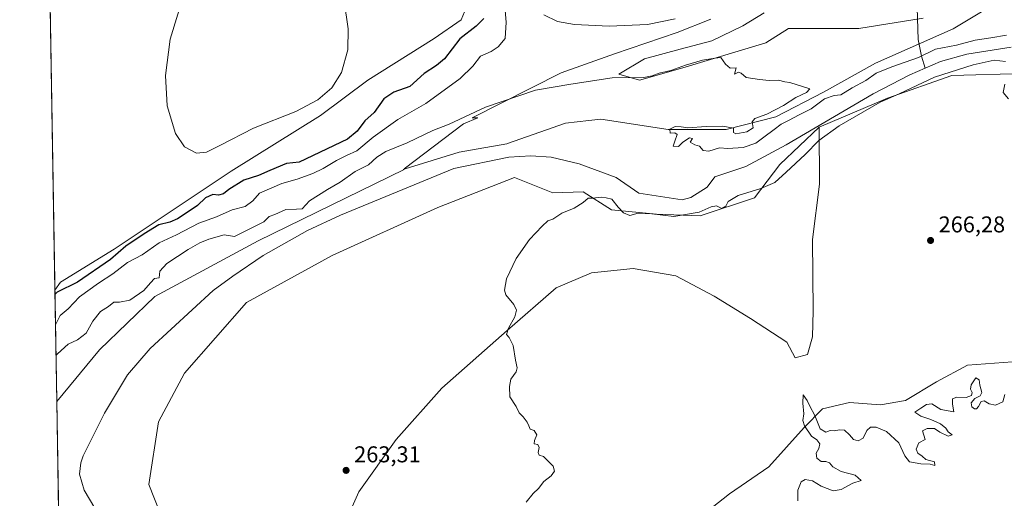
# Model space of a CAD drawing. Units: metres. Extents: x 618895 to 622381, y 4657724 to 4660096.
# Drawn here: x 618895 to 619326, y 4659029 to 4659239 of the extents above; entities that cross this region are included whole.
import ezdxf

# ---------------------------------------------------------------- set-up
doc = ezdxf.new("R2010")
doc.units = ezdxf.units.M
doc.header["$MEASUREMENT"] = 0
for name, color, linetype, lineweight in [('Arbolado forestal CxS', 92, 'Continuous', 0), ('Comarca CxS', 21, 'Continuous', 0), ('Comunidad Autónoma CxS', 142, 'Continuous', 0), ('Corriente natural lineal', 142, 'Continuous', 13), ('Cultivos herbáceos CxS', 92, 'Continuous', 0), ('Curva de nivel maestra', 30, 'Continuous', 30), ('Curva de nivel normal', 30, 'Continuous', 0), ('Matorral CxS', 135, 'Continuous', 0), ('Municipio CxS', 4, 'Continuous', 0), ('Pastizal CxS', 92, 'Continuous', 0), ('Provincia CxS', 1, 'Continuous', 0), ('Punto de cota en terreno', 7, 'Continuous', 0), ('Rótulo de punto de cota en terreno', 7, 'Continuous', 0), ('Suelo desnudo CxS', 253, 'Continuous', 0)]:
    doc.layers.add(name, color=color, linetype=linetype, lineweight=lineweight)
doc.styles.add('Style-Arial', font='txt')

# ---------------------------------------------------------------- blocks, each defined once
blk = doc.blocks.new('*U9')
at = {"layer": 'Suelo desnudo CxS', "color": 253, "linetype": 'Continuous', "lineweight": 0}
for points in [[(619290.8815000001, 4659239.5823, 266.5687999999937), (619262.7494999999, 4659235.043299999, 266.4820000000037), (619246.4155000001, 4659235.043299999, 265.9809999999998), (619231.8969000002, 4659235.043299999, 266.561600000001), (619221.9146999996, 4659228.688300001, 266.3950000000041), (619185.6157000001, 4659217.793500001, 266.2209000000003), (619166.5598999998, 4659212.345699999, 265.6080999999977), (619157.4845000004, 4659215.069300001, 265.571299999996), (619168.7615, 4659221.815099999, 266.4358000000066), (619184.3504999997, 4659225.917500001, 267.263300000006), (619198.2984999996, 4659229.6095, 267.5212999999931), (619211.8362999996, 4659236.1731, 268.178899999999), (619221.2717000004, 4659241.916300001, 268.9796999999962)], [(619197.8885000005, 4659239.044500001, 269.5258999999933), (619183.1199000003, 4659233.3015, 269.0319000000018), (619155.6344999997, 4659223.866699999, 267.3018000000012), (619132.2511, 4659215.661699999, 266.4272999999957), (619093.2785, 4659195.970899999, 265.2936000000045), (619095.8082999998, 4659195.8815, 265.0813999999955), (619089.4259000003, 4659193.280099999, 265.1426000000066), (619063.4238999998, 4659173.545499999, 264.319399999993), (619063.8343000002, 4659173.545499999, 264.3162000000011), (619063.0604999998, 4659173.306100001, 264.3093999999983), (619063.5191000003, 4659173.306100001, 264.3061000000016), (618999.4989, 4659142.019300001, 264.3463000000047), (618954.2270999998, 4659117.6315, 264.6349999999948), (618929.8997, 4659094.291099999, 264.4814999999944), (618911.2764999997, 4659071.697899999, 264.0663999999961), (618911.2265999997, 4659071.4999, 264.0748000000021), (618910.4028000003, 4659120.506800001, 278.1426999999967), (618912.8551000003, 4659123.9145, 278.9927000000025), (618936.4490999999, 4659138.441299999, 279.7771999999969), (618987.7213000003, 4659172.485099999, 280.0093999999954), (619026.7424999997, 4659196.9989, 280.045299999998), (619047.6136999996, 4659212.4323, 279.6499999999942), (619076.6524999999, 4659230.5911, 278.9233999999997), (619088.4496999999, 4659238.7621, 278.8264999999956), (619092.0487000003, 4659247.6591, 278.9630999999936)]]:
    blk.add_polyline3d(points, dxfattribs=at)
blk = doc.blocks.new('5PATER')
at = {"layer": 'Punto de cota en terreno', "linetype": 'Continuous', "lineweight": 0}
h = blk.add_hatch(color=51, dxfattribs=at)
edge = h.paths.add_edge_path()
edge.add_ellipse((0, 0), major_axis=(-0.1095731443231308, -0.1110710700762829), ratio=0.9994222409660322, start_angle=0, end_angle=360)

msp = doc.modelspace()

# ---------------------------------------------------------------- linework, layer by layer
at = {"layer": 'Arbolado forestal CxS', "color": 92, "linetype": 'Continuous', "lineweight": 0}
for points in [[(619408.0698999995, 4659186.0429, 265.4159000000073), (619384.1967000002, 4659208.099300001, 265.1408999999985), (619355.1579, 4659218.992900001, 264.5823999999994), (619349.4943000004, 4659217.9627, 264.2581000000064), (619349.4795000004, 4659217.960100001, 264.257500000007), (619349.4649, 4659217.9575, 264.2569999999978), (619335.1939000003, 4659215.3619, 264.7955999999977), (619303.4331, 4659214.454100001, 264.712400000004), (619275.3019000003, 4659204.467300001, 264.0092000000004), (619245.3563000001, 4659191.756300001, 263.545100000003)], [(619034.3608999997, 4659011.3577, 263.1178999999975), (619043.5493000001, 4659032.206499999, 263.4400000000023), (619059.9194999998, 4659055.1239, 263.8445999999968), (619080.0312999999, 4659077.5735, 264.2813000000024), (619108.5619000001, 4659102.829299999, 264.8880000000063), (619130.0767000001, 4659121.537500001, 266.3678999999975), (619145.5113000004, 4659128.0855, 266.5712000000058), (619163.7518999996, 4659129.9561, 267.0371000000014), (619182.4605, 4659126.6821, 267.0823999999994), (619199.2981000004, 4659117.7959, 267.3053000000073), (619215.1999000004, 4659107.974300001, 268.1465000000026), (619231.1019000001, 4659097.684900001, 268.8173999999999), (619234.8274999997, 4659090.8069, 269.3473999999987), (619240.1646999996, 4659092.3259, 268.9790000000066), (619242.4590999996, 4659100.0219, 267.8340000000026), (619242.7259000001, 4659111.463500001, 266.5926999999938), (619242.3595000004, 4659142.5745, 267.0766000000003), (619245.3916999997, 4659166.8091, 265.587400000004), (619245.3563000001, 4659191.756300001, 263.545100000003), (619275.3019000003, 4659204.467300001, 264.0092000000004), (619303.4331, 4659214.454100001, 264.712400000004), (619335.1939000003, 4659215.3619, 264.7955999999977)], [(619245.3563000001, 4659191.756300001, 263.545100000003), (619245.3916999997, 4659166.8091, 265.587400000004), (619242.3595000004, 4659142.5745, 267.0766000000003), (619242.7259000001, 4659111.463500001, 266.5926999999938), (619242.4590999996, 4659100.0219, 267.8340000000026), (619240.1646999996, 4659092.3259, 268.9790000000066), (619234.8274999997, 4659090.8069, 269.3473999999987), (619231.1019000001, 4659097.684900001, 268.8173999999999), (619215.1999000004, 4659107.974300001, 268.1465000000026), (619199.2981000004, 4659117.7959, 267.3053000000073), (619182.4605, 4659126.6821, 267.0823999999994), (619163.7518999996, 4659129.9561, 267.0371000000014), (619145.5113000004, 4659128.0855, 266.5712000000058), (619130.0767000001, 4659121.537500001, 266.3678999999975), (619108.5619000001, 4659102.829299999, 264.8880000000063), (619080.0312999999, 4659077.5735, 264.2813000000024), (619059.9194999998, 4659055.1239, 263.8445999999968), (619043.5493000001, 4659032.206499999, 263.4400000000023), (619034.3608999997, 4659011.3577, 263.1178999999975), (619024.7566999998, 4658993.8981, 263.2339000000065), (619019.2326999997, 4658977.8893, 263.2810000000027)], [(619333.9502999998, 4659089.3573, 267.5427000000054), (619310.3563000001, 4659087.541099999, 266.8252000000066), (619296.7443000004, 4659080.2785, 266.9527999999991), (619283.1333, 4659072.1077, 267.1967000000004), (619272.2433000002, 4659070.2917, 267.0939000000071), (619258.6316999998, 4659071.1995, 266.6497999999993), (619246.8344999999, 4659068.4757, 268.834799999997), (619238.6675000006, 4659060.3047, 269.9588999999978), (619223.2402999997, 4659043.0551, 269.1304999999993), (619205.9983000001, 4659031.252499999, 268.7013000000007), (619188.7572999997, 4659017.6339, 269.0950000000012)], [(619188.7572999997, 4659017.6339, 269.0950000000012), (619205.9983000001, 4659031.252499999, 268.7013000000007), (619223.2402999997, 4659043.0551, 269.1304999999993), (619238.6675000006, 4659060.3047, 269.9588999999978), (619246.8344999999, 4659068.4757, 268.834799999997), (619258.6316999998, 4659071.1995, 266.6497999999993), (619272.2433000002, 4659070.2917, 267.0939000000071), (619283.1333, 4659072.1077, 267.1967000000004), (619296.7443000004, 4659080.2785, 266.9527999999991), (619310.3563000001, 4659087.541099999, 266.8252000000066), (619333.9502999998, 4659089.3573, 267.5427000000054)]]:
    msp.add_polyline3d(points, dxfattribs=at)
at = {"layer": 'Comarca CxS', "color": 21, "linetype": 'Continuous', "lineweight": 0, "flags": 128}
msp.add_lwpolyline([(619304.9167996508, 4657730.720649922), (618933.8700008778, 4657724.389983438), (618894.9900008768, 4660037.449983411), (622341.3600009033, 4660096.279983411), (622345.8888668735, 4659834.456602232), (622347.2210154949, 4659757.439828438), (622347.8000119319, 4659723.967391308), (622349.1545125203, 4659645.661510464), (622349.9050000008, 4659602.2722), (622353.3065, 4659405.623400002), (622381.370000903, 4657783.209983439), (622004.6232000013, 4657776.782100001)], close=True, dxfattribs=at)
at = {"layer": 'Comunidad Autónoma CxS', "color": 142, "linetype": 'Continuous', "lineweight": 0, "flags": 128}
msp.add_lwpolyline([(619304.9167996508, 4657730.720649922), (618933.8700008778, 4657724.389983438), (618894.9900008768, 4660037.449983411), (622341.3600009033, 4660096.279983411), (622345.8888668735, 4659834.456602232), (622347.2210154949, 4659757.439828438), (622347.8000119319, 4659723.967391308), (622349.1545125203, 4659645.661510464), (622349.9050000008, 4659602.2722), (622353.3065, 4659405.623400002), (622381.370000903, 4657783.209983439), (622004.6232000013, 4657776.782100001)], close=True, dxfattribs=at)
at = {"layer": 'Corriente natural lineal', "color": 142, "linetype": 'Continuous', "lineweight": 13}
for points in [[(619287.8300999999, 4659258.1801, 267.2945999999938), (619288.6901000004, 4659230.2301, 266.2146999999969), (619290.0900999998, 4659222.850099999, 265.6138999999966), (619291.7301000003, 4659217.700099999, 263.7964999999967)], [(619329.4401000004, 4659226.780099999, 264.6622000000062), (619310.0301000001, 4659223.7601, 264.4265000000014), (619298.4600999998, 4659220.610099999, 264.7358999999997), (619291.7301000003, 4659217.700099999, 263.7964999999967)], [(619291.7301000003, 4659217.700099999, 263.7964999999967), (619284.9801000003, 4659214.790100001, 263.8261000000057), (619268.9301000005, 4659206.4001, 263.6150000000052), (619230.8300999999, 4659184.040100001, 263.8527999999933), (619213.1700999998, 4659174.6601, 263.8867999999929), (619199.6201, 4659170.030099999, 263.8024000000005), (619196.2401000002, 4659165.530099999, 263.1971999999951), (619189.0500999996, 4659160.960100001, 262.9380999999994), (619185.2901, 4659159.940099999, 262.948000000004), (619166.3400999998, 4659162.920100001, 263.1719000000012), (619156.4101, 4659169.790100001, 263.2421000000031), (619140.1001000004, 4659175.710100001, 263.3965999999928), (619127.8800999997, 4659178.6801, 263.543399999995), (619118.9600999998, 4659179.280099999, 263.1992999999929), (619109.3000999996, 4659178.690099999, 262.6659999999974), (619085.2100999998, 4659173.6801, 262.9183000000049), (619035.5100999996, 4659153.2401, 262.4671999999992), (619021.1700999998, 4659146.5001, 262.450800000006), (619001.6201, 4659135.610099999, 262.349000000002), (618988.3400999998, 4659126.540100001, 262.1763000000064), (618979.8201000001, 4659120.300100001, 262.2455000000046)], [(618979.8201000001, 4659120.300100001, 262.2455000000046), (618952.1601, 4659094.8301, 262.2442000000011), (618942.2600999996, 4659083.390100001, 262.3598999999958), (618932.1501000002, 4659066.540100001, 261.9314000000013), (618922.8201000001, 4659047.960100001, 262.4811000000045), (618921.7100999998, 4659044.8101, 262.4655999999959), (618921.2401000002, 4659039.870100001, 262.2728000000061), (618923.2200999996, 4659032.920100001, 261.6833999999944), (618927.9301000005, 4659025.050100001, 260.7397999999957), (618937.4700999996, 4659013.470100001, 260.9453000000067), (618949.2200999996, 4659003.4801, 260.8445000000065), (618969.0900999998, 4658988.6501, 261.0970999999991), (618994.7600999996, 4658972.670100001, 261.9418000000005), (619017.8400999998, 4658961.530099999, 262.604800000001), (619036.4001000002, 4658954.090100001, 262.5292999999947), (619051.1501000002, 4658945.700099999, 262.3187999999937), (619097.8000999996, 4658915.0001, 261.9278999999952), (619105.0800999999, 4658908.170100001, 261.5374000000011), (619117.6501000002, 4658893.9901, 261.4567999999999), (619124.0900999998, 4658883.1501, 261.7145000000019), (619129.4101, 4658869.1501, 261.5546000000031), (619134.4501, 4658847.9301, 261.4686999999976), (619135.9283999996, 4658838.043099999, 261.3732000000018)]]:
    msp.add_polyline3d(points, dxfattribs=at)
at = {"layer": 'Cultivos herbáceos CxS', "color": 92, "linetype": 'Continuous', "lineweight": 0, "extrusion": (4.758419040147942e-05, -0.00283086218370155, 0.9999959919694889), "elevation": -12881.73611636466, "flags": 128}
msp.add_lwpolyline([(618910.3888640609, 4659102.708931459), (618907.7229426934, 4659261.308366951)], dxfattribs=at)
at = {"layer": 'Cultivos herbáceos CxS', "color": 92, "linetype": 'Continuous', "lineweight": 0}
for points in [[(619092.0487000003, 4659247.6591, 278.9630999999936), (619088.4496999999, 4659238.7621, 278.8264999999956), (619076.6524999999, 4659230.5911, 278.9233999999997), (619047.6136999996, 4659212.4323, 279.6499999999942), (619026.7424999997, 4659196.9989, 280.045299999998), (618987.7213000003, 4659172.485099999, 280.0093999999954), (618936.4490999999, 4659138.441299999, 279.7771999999969), (618912.8551000003, 4659123.9145, 278.9927000000025), (618910.4028000003, 4659120.506800001, 278.1426999999967), (618907.7368999999, 4659279.105699999, 278.5917999999947)], [(619092.0487000003, 4659247.6591, 278.9630999999936), (619088.4496999999, 4659238.7621, 278.8264999999956), (619076.6524999999, 4659230.5911, 278.9233999999997), (619047.6136999996, 4659212.4323, 279.6499999999942), (619026.7424999997, 4659196.9989, 280.045299999998), (618987.7213000003, 4659172.485099999, 280.0093999999954), (618936.4490999999, 4659138.441299999, 279.7771999999969), (618912.8551000003, 4659123.9145, 278.9927000000025), (618910.4028000003, 4659120.506800001, 278.1426999999967)], [(619316.4363000002, 4659242.272299999, 268.5304000000033), (619303.9781, 4659234.8915, 267.8334999999934), (619269.9493000006, 4659219.912900001, 265.5543999999936), (619247.2622999996, 4659207.202099999, 265.2428999999975), (619226.3910999997, 4659196.3073, 265.0457000000025), (619204.6123000003, 4659190.860500001, 265.0124999999971), (619179.2037000004, 4659190.860500001, 264.8013000000064), (619149.5811000001, 4659195.317100001, 264.7470999999932), (619144.3876999998, 4659194.705700001, 264.8246999999974), (619134.1536999998, 4659193.501300001, 264.6074999999983), (619108.7938999999, 4659184.635299999, 264.023000000001), (619108.4216999998, 4659184.5053, 264.0203000000038), (619092.5648999996, 4659181.7465, 264.0451999999932), (619087.5500999996, 4659180.8731, 264.1189000000013), (619063.8343000002, 4659173.545499999, 264.3162000000011), (619063.4238999998, 4659173.545499999, 264.319399999993), (619089.4259000003, 4659193.280099999, 265.1426000000066), (619095.8082999998, 4659195.8815, 265.0813999999955), (619093.2785, 4659195.970899999, 265.2936000000045), (619132.2511, 4659215.661699999, 266.4272999999957), (619155.6344999997, 4659223.866699999, 267.3018000000012), (619183.1199000003, 4659233.3015, 269.0319000000018), (619197.8885000005, 4659239.044500001, 269.5258999999933)], [(619316.4363000002, 4659242.272299999, 268.5304000000033), (619303.9781, 4659234.8915, 267.8334999999934), (619269.9493000006, 4659219.912900001, 265.5543999999936), (619247.2622999996, 4659207.202099999, 265.2428999999975), (619226.3910999997, 4659196.3073, 265.0457000000025), (619204.6123000003, 4659190.860500001, 265.0124999999971), (619179.2037000004, 4659190.860500001, 264.8013000000064), (619149.5811000001, 4659195.317100001, 264.7470999999932), (619144.3876999998, 4659194.705700001, 264.8246999999974), (619134.1536999998, 4659193.501300001, 264.6074999999983), (619108.7938999999, 4659184.635299999, 264.023000000001), (619108.4216999998, 4659184.5053, 264.0203000000038), (619092.5648999996, 4659181.7465, 264.0451999999932), (619087.5500999996, 4659180.8731, 264.1189000000013), (619063.8343000002, 4659173.545499999, 264.3162000000011)], [(619221.2717000004, 4659241.916300001, 268.9796999999962), (619211.8362999996, 4659236.1731, 268.178899999999), (619198.2984999996, 4659229.6095, 267.5212999999931), (619184.3504999997, 4659225.917500001, 267.263300000006), (619168.7615, 4659221.815099999, 266.4358000000066), (619157.4845000004, 4659215.069300001, 265.571299999996), (619166.5598999998, 4659212.345699999, 265.6080999999977), (619185.6157000001, 4659217.793500001, 266.2209000000003), (619221.9146999996, 4659228.688300001, 266.3950000000041), (619231.8969000002, 4659235.043299999, 266.561600000001), (619246.4155000001, 4659235.043299999, 265.9809999999998), (619262.7494999999, 4659235.043299999, 266.4820000000037), (619290.8815000001, 4659239.5823, 266.5687999999937)], [(619290.8815000001, 4659239.5823, 266.5687999999937), (619262.7494999999, 4659235.043299999, 266.4820000000037), (619246.4155000001, 4659235.043299999, 265.9809999999998), (619231.8969000002, 4659235.043299999, 266.561600000001), (619221.9146999996, 4659228.688300001, 266.3950000000041), (619185.6157000001, 4659217.793500001, 266.2209000000003), (619166.5598999998, 4659212.345699999, 265.6080999999977), (619157.4845000004, 4659215.069300001, 265.571299999996), (619168.7615, 4659221.815099999, 266.4358000000066), (619184.3504999997, 4659225.917500001, 267.263300000006), (619198.2984999996, 4659229.6095, 267.5212999999931), (619211.8362999996, 4659236.1731, 268.178899999999), (619221.2717000004, 4659241.916300001, 268.9796999999962)], [(619197.8885000005, 4659239.044500001, 269.5258999999933), (619183.1199000003, 4659233.3015, 269.0319000000018), (619155.6344999997, 4659223.866699999, 267.3018000000012), (619132.2511, 4659215.661699999, 266.4272999999957), (619093.2785, 4659195.970899999, 265.2936000000045), (619095.8082999998, 4659195.8815, 265.0813999999955), (619089.4259000003, 4659193.280099999, 265.1426000000066), (619063.4238999998, 4659173.545499999, 264.319399999993), (619063.8343000002, 4659173.545499999, 264.3162000000011)]]:
    msp.add_polyline3d(points, dxfattribs=at)
at = {"layer": 'Curva de nivel maestra', "color": 30, "linetype": 'Continuous', "lineweight": 30, "elevation": 275, "flags": 128}
msp.add_lwpolyline([(619098.3799999999, 4659239.4301), (619094.9600000001, 4659235.9901), (619087.8099999996, 4659230.540100001), (619081.1600000003, 4659221.790100001), (619077.6900000004, 4659218.870100001), (619072.2699999996, 4659215.300100001), (619065.9299999997, 4659209.6801), (619058.9900000002, 4659207.120100001), (619054.5099999999, 4659204.200099999), (619050.3200000003, 4659198.290100001), (619046.29, 4659194.5801), (619042.8200000003, 4659190.040100001), (619038.6500000004, 4659186.630100001), (619017.5099999999, 4659176.540100001), (619011.9100000003, 4659175.960100001), (619004.5899999999, 4659172.860099999), (618999.6799999997, 4659170.620100001), (618993.2599999999, 4659168.600099999), (618986.5899999999, 4659164.4801), (618984.2599999999, 4659162.6501), (618982.1699999999, 4659162.0601), (618979.5999999996, 4659162.270099999), (618976.4600000001, 4659160.9001), (618972.9100000003, 4659157.520099999), (618968.8200000003, 4659154.8101), (618964.2000000002, 4659151.620100001), (618960.7699999996, 4659150.190099999), (618956.0199999996, 4659149.090100001), (618949.5499999998, 4659145.0801), (618941.5199999996, 4659139.780099999), (618934.7400000002, 4659133.940099999), (618920.2800000003, 4659123.9301), (618911.4699999997, 4659119.520099999), (618910.4365999997, 4659118.4989)], dxfattribs=at)
at = {"layer": 'Curva de nivel normal', "color": 30, "linetype": 'Continuous', "lineweight": 0, "flags": 128}
for points, elevation in [([(619107.1799999997, 4659250.0601), (619108.2300000006, 4659237.8101), (619107.7400000002, 4659230.700099999), (619104.5999999996, 4659227.0701), (619101.5999999996, 4659225.020099999), (619096.9400000004, 4659222.880100001), (619093.5999999996, 4659218.5801), (619087.9400000004, 4659213.1501), (619072.9400000004, 4659202.140100001), (619060.7400000002, 4659195.200099999), (619049.8600000005, 4659187.4001), (619042.7400000002, 4659181.390100001), (619038.2599999999, 4659179.4001), (619033.7800000003, 4659177.280099999), (619028.0199999996, 4659173.690099999), (619023.4500000002, 4659171.5001), (619016.5899999999, 4659169.100099999), (619009.9299999997, 4659167.190099999), (619000.0800000001, 4659162.880100001), (618997.2199999997, 4659159.5101), (618993.75, 4659157.130100001), (618988.0700000003, 4659155.640100001), (618981.1799999997, 4659152.4901), (618973.5300000003, 4659149.7301), (618963.7699999996, 4659144.700099999), (618956.0599999996, 4659141.140100001), (618948.6100000005, 4659135.950099999), (618942.1699999999, 4659132.520099999), (618935.8700000001, 4659127.6601), (618929.5, 4659123.520099999), (618921.2599999999, 4659117.4801), (618916.2599999999, 4659112.270099999), (618912.6799999997, 4659109.3301), (618910.6584999999, 4659105.296900001)], 270), ([(619037.1299999999, 4659247.030099999), (619038.9199999999, 4659234.8301), (619038.75, 4659225.7501), (619036.0300000003, 4659215.7501), (619031.7100000001, 4659209.110099999), (619025.5899999999, 4659203.800100001), (619016.0099999999, 4659198.720100001), (618997.3700000001, 4659191.3101), (618982.7599999999, 4659183.720100001), (618976.79, 4659180.8201), (618972.4900000002, 4659180.370100001), (618967.2100000001, 4659183.280099999), (618963.2100000001, 4659189.0801), (618959.54, 4659201.1501), (618958.8200000003, 4659214.4901), (618960.9199999999, 4659230.4001), (618967.5999999996, 4659252.370100001)], 280), ([(619182.25, 4659239.220100001), (619170.0300000003, 4659236.770099999), (619153.2999999998, 4659236.040100001), (619138.1299999999, 4659236.720100001), (619130.7000000002, 4659238.120100001), (619124.6100000005, 4659240.970100001)], 270), ([(619327.4699999997, 4659232.130100001), (619320.5, 4659230.960100001), (619313.6100000005, 4659229.9901), (619305.4500000002, 4659227.7401), (619296.2800000003, 4659226.030099999), (619288.9000000004, 4659222.300100001), (619277.2100000001, 4659218.220100001), (619270.2800000003, 4659215.440099999), (619265.8200000003, 4659212.3201), (619259.7800000003, 4659209.0001), (619254.8099999996, 4659205.920100001), (619251.8899999997, 4659205.670100001), (619247.6799999997, 4659204.280099999), (619241.8300000001, 4659199.8201), (619236.2400000002, 4659197.0701), (619232.2000000002, 4659194.840100001), (619228.5999999996, 4659193.1601), (619225.6200000001, 4659190.8201), (619221, 4659187.420100001), (619217.6200000001, 4659184.8201), (619211.9400000004, 4659182.950099999), (619205.2699999996, 4659182.4801), (619201.5999999996, 4659182.770099999), (619196.9400000004, 4659181.3301), (619194.4100000003, 4659181.5701), (619192.9400000004, 4659183.4901), (619190.8300000001, 4659184.110099999), (619188.8099999996, 4659185.270099999), (619189.7400000002, 4659186.9101), (619188.4900000002, 4659187.200099999), (619185.5999999996, 4659185.220100001), (619183.7400000002, 4659183.390100001), (619181.2699999996, 4659183.530099999), (619182.1299999999, 4659185.7501), (619183.0300000003, 4659188.620100001), (619182.0199999996, 4659189.3301), (619180.0300000003, 4659189.140100001), (619179.8499999996, 4659190.9301), (619182.2599999999, 4659192.1601), (619184.8799999999, 4659191.9801), (619187.8200000003, 4659191.5701), (619195.8200000003, 4659192.1601), (619203.1500000004, 4659192.2301), (619207.7100000001, 4659191.390100001), (619207.7599999999, 4659189.5001), (619208.8399999999, 4659188.940099999), (619213.6799999997, 4659189.7401), (619216.4299999997, 4659191.460100001), (619215.9900000002, 4659194.100099999), (619217.0899999999, 4659195.5801), (619222.3200000003, 4659197.5801), (619229.6500000004, 4659201.3101), (619235.0800000001, 4659204.8201), (619239.7800000003, 4659207.040100001), (619241.25, 4659208.5601), (619232.4800000006, 4659211.420100001), (619230.2800000003, 4659211.7301), (619227.4900000002, 4659212.4301), (619223.4299999997, 4659212.3101), (619219.2000000002, 4659212.7501), (619213.3499999996, 4659213.5601), (619211.1299999999, 4659215.5001), (619210, 4659215.850099999), (619208.2400000002, 4659215.050100001), (619208.9100000003, 4659217.800100001), (619206.2699999996, 4659217.640100001), (619204.2699999996, 4659219.4801), (619202.2699999996, 4659222.2601), (619199.6699999999, 4659222.0001), (619194.2100000001, 4659221.1801), (619186.6699999999, 4659218.960100001), (619180.3499999996, 4659216.5801), (619175.2400000002, 4659215.4901), (619172.0700000003, 4659214.370100001), (619168.5099999999, 4659213.5801), (619154.6699999999, 4659213.360099999), (619136.4500000002, 4659210.630100001), (619120.9600000001, 4659207.9901), (619099.04, 4659200.600099999), (619083.1100000005, 4659193.1801), (619075.9600000001, 4659190.300100001), (619064.7699999996, 4659185.030099999), (619055.4699999997, 4659181.1801), (619051.4500000002, 4659178.7301), (619047.8099999996, 4659175.3201), (619042.0599999996, 4659172.360099999), (619035.3899999997, 4659167.7401), (619029.9000000004, 4659164.5801), (619022.0099999999, 4659159.620100001), (619018.7300000006, 4659156.100099999), (619016.3499999996, 4659155.880100001), (619011.6100000005, 4659155.8101), (619006.8200000003, 4659153.6501), (619004.2599999999, 4659152.710100001), (619001.9299999997, 4659150.420100001), (618997.9100000003, 4659148.290100001), (618989.1200000001, 4659144.0001), (618984.5800000001, 4659144.640100001), (618977.9299999997, 4659142.710100001), (618973.9299999997, 4659141.120100001), (618968.7999999998, 4659138.190099999), (618959.4199999999, 4659132.130100001), (618956.4400000004, 4659128.7301), (618956.0599999996, 4659125.780099999), (618954.0700000003, 4659125.4901), (618952.2599999999, 4659123.6801), (618949.3600000005, 4659120.300100001), (618943.3200000003, 4659116.040100001), (618938.6900000004, 4659115.140100001), (618936.2599999999, 4659115.140100001), (618933.9299999997, 4659113.290100001), (618930.3799999999, 4659111.040100001), (618927.0700000003, 4659106.840100001), (618924.0499999998, 4659101.600099999), (618920.2599999999, 4659098.7301), (618916.29, 4659096.8101), (618911.5300000003, 4659092.5001), (618910.8838000001, 4659091.8904)], 265), ([(619116.9199999999, 4659027.610099999), (619120.0599999996, 4659031.340100001), (619122.3499999996, 4659033.5601), (619124.6200000001, 4659036.620100001), (619127.8099999996, 4659039.090100001), (619129.2999999998, 4659041.140100001), (619128.8200000003, 4659043.340100001), (619124.5599999996, 4659047.600099999), (619122.6500000004, 4659048.2601), (619122.1299999999, 4659049.4001), (619122.5499999998, 4659051.4801), (619121.9699999997, 4659052.840100001), (619120.3899999997, 4659053.1601), (619120.5499999998, 4659054.670100001), (619121.6600000003, 4659057.090100001), (619120.4800000006, 4659059.020099999), (619118.6600000003, 4659059.530099999), (619118.1600000003, 4659061.020099999), (619117.3799999999, 4659062.6801), (619115.6399999997, 4659064.9101), (619113.8399999999, 4659066.670100001), (619112.4699999997, 4659069.450099999), (619109.7400000002, 4659073.800100001), (619109.6799999997, 4659078.3301), (619110.2199999997, 4659081.4101), (619112.54, 4659084.640100001), (619113.0499999998, 4659086.450099999), (619112.1900000004, 4659089.860099999), (619111.2199999997, 4659096.280099999), (619109.4400000004, 4659099.770099999), (619108.29, 4659101.100099999), (619109.1799999997, 4659103.800100001), (619111.9400000004, 4659108.7401), (619112.6500000004, 4659111.640100001), (619111.4699999997, 4659114.1501), (619107.9600000001, 4659118.4001), (619107.4900000002, 4659120.460100001), (619108.25, 4659125.460100001), (619112.4800000006, 4659134.2601), (619118.3700000001, 4659142.670100001), (619124, 4659148.470100001), (619126.3700000001, 4659150.780099999), (619128.5999999996, 4659151.5801), (619132.5999999996, 4659154.090100001), (619137.9400000004, 4659156.380100001), (619141.9400000004, 4659158.880100001), (619144.1399999997, 4659160.6601), (619146.0999999996, 4659160.690099999), (619149.7400000002, 4659161.1501), (619152, 4659160.920100001), (619154.4400000004, 4659160.3201), (619157.1900000004, 4659156.7301), (619159.5, 4659154.290100001), (619162.3300000001, 4659153.200099999), (619165.9800000006, 4659154.100099999), (619172.04, 4659153.920100001), (619181.6200000001, 4659152.7301), (619192.7300000006, 4659154.5801), (619197.9400000004, 4659156.970100001), (619200.3499999996, 4659157.370100001), (619202.6699999999, 4659156.2401), (619204.4400000004, 4659157.220100001), (619205.4800000006, 4659159.2401), (619209.8200000003, 4659161.880100001), (619219.6799999997, 4659164.950099999), (619225.9500000002, 4659167.620100001), (619230.9000000004, 4659172.0601), (619239.1799999997, 4659179.790100001), (619245.1399999997, 4659186.020099999), (619254.04, 4659192.420100001), (619271.9800000006, 4659202.8201), (619280.4000000004, 4659206.4801), (619295.9100000003, 4659213.6601), (619312.7599999999, 4659219.1501), (619322.0199999996, 4659221.220100001), (619326.9800000006, 4659220.520099999)], 265), ([(619326.6500000004, 4659210.6601), (619325.9600000001, 4659206.9801), (619328.3399999999, 4659204.2301)], 265), ([(619235.9000000004, 4659028.190099999), (619235.9000000004, 4659032.920100001), (619237.4100000003, 4659036.5601), (619239.1799999997, 4659037.520099999), (619242.4400000004, 4659036.9801), (619246.2199999997, 4659034.5601), (619251.5, 4659032.5101), (619254.9400000004, 4659033.120100001), (619260.0099999999, 4659035.880100001), (619263.6900000004, 4659037.140100001), (619261.0499999998, 4659039.460100001), (619254.9800000006, 4659041.110099999), (619251.3399999999, 4659043.120100001), (619249.8399999999, 4659044.880100001), (619248.2199999997, 4659045.420100001), (619246.2199999997, 4659045.4901), (619244.2800000003, 4659046.9301), (619243.9400000004, 4659049.090100001), (619245.1699999999, 4659051.140100001), (619245.6299999999, 4659053.140100001), (619244.2300000006, 4659054.880100001), (619241.9400000004, 4659056.5801), (619238.8899999997, 4659061.0801), (619238.2000000002, 4659063.380100001), (619238.6200000001, 4659066.2501), (619238.1699999999, 4659071.0001), (619238.29, 4659074.550100001), (619240.1200000001, 4659072.130100001), (619241.25, 4659069.6601), (619243.3700000001, 4659065.5701), (619245.7400000002, 4659059.7601), (619248.1799999997, 4659058.3201), (619250.1699999999, 4659058.960100001), (619251.8600000005, 4659058.8201), (619254.1699999999, 4659059.350099999), (619256.3600000005, 4659059.0701), (619258.6200000001, 4659057.130100001), (619260.3600000005, 4659055.0601), (619262.3399999999, 4659054.4001), (619264.5599999996, 4659055.700099999), (619266.2400000002, 4659058.9301), (619267.7999999998, 4659060.390100001), (619270.3600000005, 4659060.5101), (619274.8700000001, 4659058.530099999), (619280.1799999997, 4659053.550100001), (619282.7800000003, 4659047.9101), (619284.9400000004, 4659045.300100001), (619289.9199999999, 4659044.350099999), (619293.9500000002, 4659044.1801), (619296.0300000003, 4659043.700099999), (619295.79, 4659045.290100001), (619292.1100000005, 4659046.3101), (619290.5099999999, 4659047.690099999), (619288.6100000005, 4659049.100099999), (619287.8700000001, 4659050.860099999), (619288.9299999997, 4659053.620100001), (619291.7999999998, 4659055.120100001), (619290.5999999996, 4659058.790100001), (619292.5700000003, 4659059.9301), (619295.8200000003, 4659059.8301), (619298.1200000001, 4659058.2601), (619301.8600000005, 4659056.4801), (619303.6399999997, 4659057.110099999), (619301.8799999999, 4659058.370100001), (619300.7999999998, 4659059.9901), (619298.54, 4659061.860099999), (619294.2800000003, 4659063.780099999), (619289.79, 4659065.270099999), (619287.29, 4659067.0701), (619289.8899999997, 4659068.7601), (619292.2800000003, 4659070.4301), (619294.6100000005, 4659070.720100001), (619298.5700000003, 4659068.2601), (619304.2800000003, 4659067.110099999), (619303.7800000003, 4659070.530099999), (619303.79, 4659072.800100001), (619305.6500000004, 4659073.610099999), (619309.7400000002, 4659073.390100001), (619312.0099999999, 4659074.380100001), (619312.4000000004, 4659075.610099999), (619311.6900000004, 4659077.0701), (619311.9400000004, 4659078.9301), (619314.0300000003, 4659082.020099999), (619315.3700000001, 4659081.140100001), (619315.7699999996, 4659078.8101), (619316.5999999996, 4659075.6501), (619315.8899999997, 4659074.1801), (619313.4600000001, 4659072.9801), (619311.8600000005, 4659071.140100001), (619312.1799999997, 4659069.350099999), (619313.4000000004, 4659068.4901), (619314.2699999996, 4659068.450099999), (619315.0800000001, 4659069.4901), (619316.2699999996, 4659071.6501), (619317.6799999997, 4659072.040100001), (619319.79, 4659070.7301), (619322.5899999999, 4659070.040100001), (619325.7999999998, 4659071.550100001), (619326.6799999997, 4659074.8101)], 270)]:
    msp.add_lwpolyline(points, dxfattribs=dict(at, elevation=elevation))
at = {"layer": 'Matorral CxS', "color": 135, "linetype": 'Continuous', "lineweight": 0, "extrusion": (-0.0005563125963809151, 0.03309626897089074, 0.9994520136037056), "elevation": 154117.5054912506, "flags": 128}
msp.add_lwpolyline([(-697126.7188286828, -4645408.10396915), (-697126.7188286828, -4645455.90320995)], dxfattribs=at)
at = {"layer": 'Matorral CxS', "color": 135, "linetype": 'Continuous', "lineweight": 0}
for points in [[(618912.0295000002, 4659023.7336, 265.6570000000065), (618911.2265999997, 4659071.4999, 264.0748000000021), (618911.2764999997, 4659071.697899999, 264.0663999999961), (618929.8997, 4659094.291099999, 264.4814999999944), (618954.2270999998, 4659117.6315, 264.6349999999948), (618999.4989, 4659142.019300001, 264.3463000000047), (619063.5191000003, 4659173.306100001, 264.3061000000016), (619063.0604999998, 4659173.306100001, 264.3093999999983), (619063.8343000002, 4659173.545499999, 264.3162000000011), (619087.5500999996, 4659180.8731, 264.1189000000013), (619092.5648999996, 4659181.7465, 264.0451999999932), (619108.4216999998, 4659184.5053, 264.0203000000038), (619108.7938999999, 4659184.635299999, 264.023000000001), (619134.1536999998, 4659193.501300001, 264.6074999999983), (619144.3876999998, 4659194.705700001, 264.8246999999974), (619149.5811000001, 4659195.317100001, 264.7470999999932), (619179.2037000004, 4659190.860500001, 264.8013000000064), (619204.6123000003, 4659190.860500001, 265.0124999999971), (619226.3910999997, 4659196.3073, 265.0457000000025), (619247.2622999996, 4659207.202099999, 265.2428999999975), (619269.9493000006, 4659219.912900001, 265.5543999999936), (619303.9781, 4659234.8915, 267.8334999999934), (619316.4363000002, 4659242.272299999, 268.5304000000033)], [(619316.4363000002, 4659242.272299999, 268.5304000000033), (619303.9781, 4659234.8915, 267.8334999999934), (619269.9493000006, 4659219.912900001, 265.5543999999936), (619247.2622999996, 4659207.202099999, 265.2428999999975), (619226.3910999997, 4659196.3073, 265.0457000000025), (619204.6123000003, 4659190.860500001, 265.0124999999971), (619179.2037000004, 4659190.860500001, 264.8013000000064), (619149.5811000001, 4659195.317100001, 264.7470999999932), (619144.3876999998, 4659194.705700001, 264.8246999999974), (619134.1536999998, 4659193.501300001, 264.6074999999983), (619108.7938999999, 4659184.635299999, 264.023000000001), (619108.4216999998, 4659184.5053, 264.0203000000038), (619092.5648999996, 4659181.7465, 264.0451999999932), (619087.5500999996, 4659180.8731, 264.1189000000013), (619063.8343000002, 4659173.545499999, 264.3162000000011)], [(619408.0698999995, 4659186.0429, 265.4159000000073), (619384.1967000002, 4659208.099300001, 265.1408999999985), (619355.1579, 4659218.992900001, 264.5823999999994), (619349.4943000004, 4659217.9627, 264.2581000000064), (619349.4795000004, 4659217.960100001, 264.257500000007), (619349.4649, 4659217.9575, 264.2569999999978), (619335.1939000003, 4659215.3619, 264.7955999999977), (619303.4331, 4659214.454100001, 264.712400000004), (619275.3019000003, 4659204.467300001, 264.0092000000004), (619245.3563000001, 4659191.756300001, 263.545100000003)], [(619335.1939000003, 4659215.3619, 264.7955999999977), (619303.4331, 4659214.454100001, 264.712400000004), (619275.3019000003, 4659204.467300001, 264.0092000000004), (619245.3563000001, 4659191.756300001, 263.545100000003), (619228.1139000002, 4659175.414899999, 263.8994999999995), (619216.9908999996, 4659160.8103, 265.0739999999932), (619193.0969000002, 4659153.0503, 264.520199999999), (619174.0129000006, 4659153.704100001, 263.7203000000009), (619154.2543000003, 4659155.6063, 265.0481), (619141.9293000001, 4659163.4641, 264.0007999999943), (619128.5994999995, 4659163.0329, 264.5317000000068), (619111.8367, 4659169.710700001, 262.8233000000037), (619078.1615000004, 4659156.614700001, 263.5773000000045), (619031.8580999998, 4659135.5681, 263.7289000000019), (618994.4411000004, 4659114.9893, 263.0923999999941), (618967.2062999997, 4659084.135700001, 262.9429999999993), (618955.8198999995, 4659062.8073, 263.0025000000023), (618951.6206999999, 4659035.3597, 262.6815999999963), (618956.4737, 4659022.813300001, 262.9066000000021)], [(619245.3563000001, 4659191.756300001, 263.545100000003), (619228.1139000002, 4659175.414899999, 263.8994999999995), (619216.9908999996, 4659160.8103, 265.0739999999932), (619193.0969000002, 4659153.0503, 264.520199999999), (619174.0129000006, 4659153.704100001, 263.7203000000009), (619154.2543000003, 4659155.6063, 265.0481), (619141.9293000001, 4659163.4641, 264.0007999999943), (619128.5994999995, 4659163.0329, 264.5317000000068), (619111.8367, 4659169.710700001, 262.8233000000037), (619078.1615000004, 4659156.614700001, 263.5773000000045), (619031.8580999998, 4659135.5681, 263.7289000000019), (618994.4411000004, 4659114.9893, 263.0923999999941), (618967.2062999997, 4659084.135700001, 262.9429999999993), (618955.8198999995, 4659062.8073, 263.0025000000023), (618951.6206999999, 4659035.3597, 262.6815999999963), (618956.4737, 4659022.813300001, 262.9066000000021), (618962.6355, 4659009.038699999, 262.8766000000033), (618991.9550999999, 4658986.485099999, 263.670299999998), (619019.2326999997, 4658977.8893, 263.2810000000027)], [(619063.8343000002, 4659173.545499999, 264.3162000000011), (619063.0604999998, 4659173.306100001, 264.3093999999983), (619063.5191000003, 4659173.306100001, 264.3061000000016), (618999.4989, 4659142.019300001, 264.3463000000047), (618954.2270999998, 4659117.6315, 264.6349999999948), (618929.8997, 4659094.291099999, 264.4814999999944), (618911.2764999997, 4659071.697899999, 264.0663999999961), (618911.2265999997, 4659071.4999, 264.0748000000021)], [(619188.7572999997, 4659017.6339, 269.0950000000012), (619205.9983000001, 4659031.252499999, 268.7013000000007), (619223.2402999997, 4659043.0551, 269.1304999999993), (619238.6675000006, 4659060.3047, 269.9588999999978), (619246.8344999999, 4659068.4757, 268.834799999997), (619258.6316999998, 4659071.1995, 266.6497999999993), (619272.2433000002, 4659070.2917, 267.0939000000071), (619283.1333, 4659072.1077, 267.1967000000004), (619296.7443000004, 4659080.2785, 266.9527999999991), (619310.3563000001, 4659087.541099999, 266.8252000000066), (619333.9502999998, 4659089.3573, 267.5427000000054)], [(619188.7572999997, 4659017.6339, 269.0950000000012), (619205.9983000001, 4659031.252499999, 268.7013000000007), (619223.2402999997, 4659043.0551, 269.1304999999993), (619238.6675000006, 4659060.3047, 269.9588999999978), (619246.8344999999, 4659068.4757, 268.834799999997), (619258.6316999998, 4659071.1995, 266.6497999999993), (619272.2433000002, 4659070.2917, 267.0939000000071), (619283.1333, 4659072.1077, 267.1967000000004), (619296.7443000004, 4659080.2785, 266.9527999999991), (619310.3563000001, 4659087.541099999, 266.8252000000066), (619333.9502999998, 4659089.3573, 267.5427000000054)]]:
    msp.add_polyline3d(points, dxfattribs=at)
at = {"layer": 'Municipio CxS', "color": 4, "linetype": 'Continuous', "lineweight": 0, "flags": 128}
msp.add_lwpolyline([(618933.8700008778, 4657724.389983438), (618894.9900008768, 4660037.449983411), (622341.3600009033, 4660096.279983411)], dxfattribs=at)
at = {"layer": 'Pastizal CxS', "color": 92, "linetype": 'Continuous', "lineweight": 0}
for points in [[(618956.4737, 4659022.813300001, 262.9066000000021), (618951.6206999999, 4659035.3597, 262.6815999999963), (618955.8198999995, 4659062.8073, 263.0025000000023), (618967.2062999997, 4659084.135700001, 262.9429999999993), (618994.4411000004, 4659114.9893, 263.0923999999941), (619031.8580999998, 4659135.5681, 263.7289000000019), (619078.1615000004, 4659156.614700001, 263.5773000000045), (619111.8367, 4659169.710700001, 262.8233000000037), (619128.5994999995, 4659163.0329, 264.5317000000068), (619141.9293000001, 4659163.4641, 264.0007999999943), (619154.2543000003, 4659155.6063, 265.0481), (619174.0129000006, 4659153.704100001, 263.7203000000009), (619193.0969000002, 4659153.0503, 264.520199999999), (619216.9908999996, 4659160.8103, 265.0739999999932), (619228.1139000002, 4659175.414899999, 263.8994999999995), (619245.3563000001, 4659191.756300001, 263.545100000003), (619245.3916999997, 4659166.8091, 265.587400000004), (619242.3595000004, 4659142.5745, 267.0766000000003), (619242.7259000001, 4659111.463500001, 266.5926999999938), (619242.4590999996, 4659100.0219, 267.8340000000026), (619240.1646999996, 4659092.3259, 268.9790000000066), (619234.8274999997, 4659090.8069, 269.3473999999987), (619231.1019000001, 4659097.684900001, 268.8173999999999), (619215.1999000004, 4659107.974300001, 268.1465000000026), (619199.2981000004, 4659117.7959, 267.3053000000073), (619182.4605, 4659126.6821, 267.0823999999994), (619163.7518999996, 4659129.9561, 267.0371000000014), (619145.5113000004, 4659128.0855, 266.5712000000058), (619130.0767000001, 4659121.537500001, 266.3678999999975), (619108.5619000001, 4659102.829299999, 264.8880000000063), (619080.0312999999, 4659077.5735, 264.2813000000024), (619059.9194999998, 4659055.1239, 263.8445999999968), (619043.5493000001, 4659032.206499999, 263.4400000000023), (619034.3608999997, 4659011.3577, 263.1178999999975)], [(619245.3563000001, 4659191.756300001, 263.545100000003), (619228.1139000002, 4659175.414899999, 263.8994999999995), (619216.9908999996, 4659160.8103, 265.0739999999932), (619193.0969000002, 4659153.0503, 264.520199999999), (619174.0129000006, 4659153.704100001, 263.7203000000009), (619154.2543000003, 4659155.6063, 265.0481), (619141.9293000001, 4659163.4641, 264.0007999999943), (619128.5994999995, 4659163.0329, 264.5317000000068), (619111.8367, 4659169.710700001, 262.8233000000037), (619078.1615000004, 4659156.614700001, 263.5773000000045), (619031.8580999998, 4659135.5681, 263.7289000000019), (618994.4411000004, 4659114.9893, 263.0923999999941), (618967.2062999997, 4659084.135700001, 262.9429999999993), (618955.8198999995, 4659062.8073, 263.0025000000023), (618951.6206999999, 4659035.3597, 262.6815999999963), (618956.4737, 4659022.813300001, 262.9066000000021), (618962.6355, 4659009.038699999, 262.8766000000033), (618991.9550999999, 4658986.485099999, 263.670299999998), (619019.2326999997, 4658977.8893, 263.2810000000027)], [(619245.3563000001, 4659191.756300001, 263.545100000003), (619245.3916999997, 4659166.8091, 265.587400000004), (619242.3595000004, 4659142.5745, 267.0766000000003), (619242.7259000001, 4659111.463500001, 266.5926999999938), (619242.4590999996, 4659100.0219, 267.8340000000026), (619240.1646999996, 4659092.3259, 268.9790000000066), (619234.8274999997, 4659090.8069, 269.3473999999987), (619231.1019000001, 4659097.684900001, 268.8173999999999), (619215.1999000004, 4659107.974300001, 268.1465000000026), (619199.2981000004, 4659117.7959, 267.3053000000073), (619182.4605, 4659126.6821, 267.0823999999994), (619163.7518999996, 4659129.9561, 267.0371000000014), (619145.5113000004, 4659128.0855, 266.5712000000058), (619130.0767000001, 4659121.537500001, 266.3678999999975), (619108.5619000001, 4659102.829299999, 264.8880000000063), (619080.0312999999, 4659077.5735, 264.2813000000024), (619059.9194999998, 4659055.1239, 263.8445999999968), (619043.5493000001, 4659032.206499999, 263.4400000000023), (619034.3608999997, 4659011.3577, 263.1178999999975), (619024.7566999998, 4658993.8981, 263.2339000000065), (619019.2326999997, 4658977.8893, 263.2810000000027)]]:
    msp.add_polyline3d(points, dxfattribs=at)
at = {"layer": 'Provincia CxS', "color": 1, "linetype": 'Continuous', "lineweight": 0, "flags": 128}
msp.add_lwpolyline([(619304.9167996508, 4657730.720649922), (618933.8700008778, 4657724.389983438), (618894.9900008768, 4660037.449983411), (622341.3600009033, 4660096.279983411), (622345.8888668735, 4659834.456602232), (622347.2210154949, 4659757.439828438), (622347.8000119319, 4659723.967391308), (622349.1545125203, 4659645.661510464), (622349.9050000008, 4659602.2722), (622353.3065, 4659405.623400002), (622381.370000903, 4657783.209983439), (622004.6232000013, 4657776.782100001)], close=True, dxfattribs=at)
at = {"layer": 'Suelo desnudo CxS', "color": 253, "linetype": 'Continuous', "lineweight": 0, "extrusion": (0.004636279754250087, -0.2758409154082299, 0.9611921214287965), "elevation": -1282039.275250899, "flags": 128}
msp.add_lwpolyline([(697121.5199990538, 4467705.820590721), (697121.5199990539, 4467756.8134367)], dxfattribs=at)
at = {"layer": 'Suelo desnudo CxS', "color": 253, "linetype": 'Continuous', "lineweight": 0}
for points in [[(619092.0487000003, 4659247.6591, 278.9630999999936), (619088.4496999999, 4659238.7621, 278.8264999999956), (619076.6524999999, 4659230.5911, 278.9233999999997), (619047.6136999996, 4659212.4323, 279.6499999999942), (619026.7424999997, 4659196.9989, 280.045299999998), (618987.7213000003, 4659172.485099999, 280.0093999999954), (618936.4490999999, 4659138.441299999, 279.7771999999969), (618912.8551000003, 4659123.9145, 278.9927000000025), (618910.4028000003, 4659120.506800001, 278.1426999999967)], [(619290.8815000001, 4659239.5823, 266.5687999999937), (619262.7494999999, 4659235.043299999, 266.4820000000037), (619246.4155000001, 4659235.043299999, 265.9809999999998), (619231.8969000002, 4659235.043299999, 266.561600000001), (619221.9146999996, 4659228.688300001, 266.3950000000041), (619185.6157000001, 4659217.793500001, 266.2209000000003), (619166.5598999998, 4659212.345699999, 265.6080999999977), (619157.4845000004, 4659215.069300001, 265.571299999996), (619168.7615, 4659221.815099999, 266.4358000000066), (619184.3504999997, 4659225.917500001, 267.263300000006), (619198.2984999996, 4659229.6095, 267.5212999999931), (619211.8362999996, 4659236.1731, 268.178899999999), (619221.2717000004, 4659241.916300001, 268.9796999999962)], [(619197.8885000005, 4659239.044500001, 269.5258999999933), (619183.1199000003, 4659233.3015, 269.0319000000018), (619155.6344999997, 4659223.866699999, 267.3018000000012), (619132.2511, 4659215.661699999, 266.4272999999957), (619093.2785, 4659195.970899999, 265.2936000000045), (619095.8082999998, 4659195.8815, 265.0813999999955), (619089.4259000003, 4659193.280099999, 265.1426000000066), (619063.4238999998, 4659173.545499999, 264.319399999993), (619063.8343000002, 4659173.545499999, 264.3162000000011)], [(619063.8343000002, 4659173.545499999, 264.3162000000011), (619063.0604999998, 4659173.306100001, 264.3093999999983), (619063.5191000003, 4659173.306100001, 264.3061000000016), (618999.4989, 4659142.019300001, 264.3463000000047), (618954.2270999998, 4659117.6315, 264.6349999999948), (618929.8997, 4659094.291099999, 264.4814999999944), (618911.2764999997, 4659071.697899999, 264.0663999999961), (618911.2265999997, 4659071.4999, 264.0748000000021)]]:
    msp.add_polyline3d(points, dxfattribs=at)

# ---------------------------------------------------------------- block references
at = {"layer": 'Punto de cota en terreno', "color": 7, "linetype": 'Continuous', "lineweight": 0, "xscale": 10, "yscale": 10, "zscale": 10}
for p in [(619294.1200000001, 4659142.210000001, 266.2799999999988), (619038.0199999996, 4659041.529999999, 263.3099999999977)]:
    msp.add_blockref('5PATER', p, dxfattribs=at)
at = {"layer": 'Suelo desnudo CxS', "color": 253, "linetype": 'Continuous', "lineweight": 0}
msp.add_blockref('*U9', (0, 0), dxfattribs=at)

# ---------------------------------------------------------------- texts
at = {"layer": 'Rótulo de punto de cota en terreno', "color": 7, "linetype": 'Continuous', "lineweight": 0, "style": 'Style-Arial'}
for s, p in [('266,28', (619297.6478000004, 4659145.7378)), ('263,31', (619041.5477999998, 4659045.057800001))]:
    msp.add_text(s, height=7.000000000000002, dxfattribs=at).set_placement(p)

doc.saveas('drawing.dxf')
